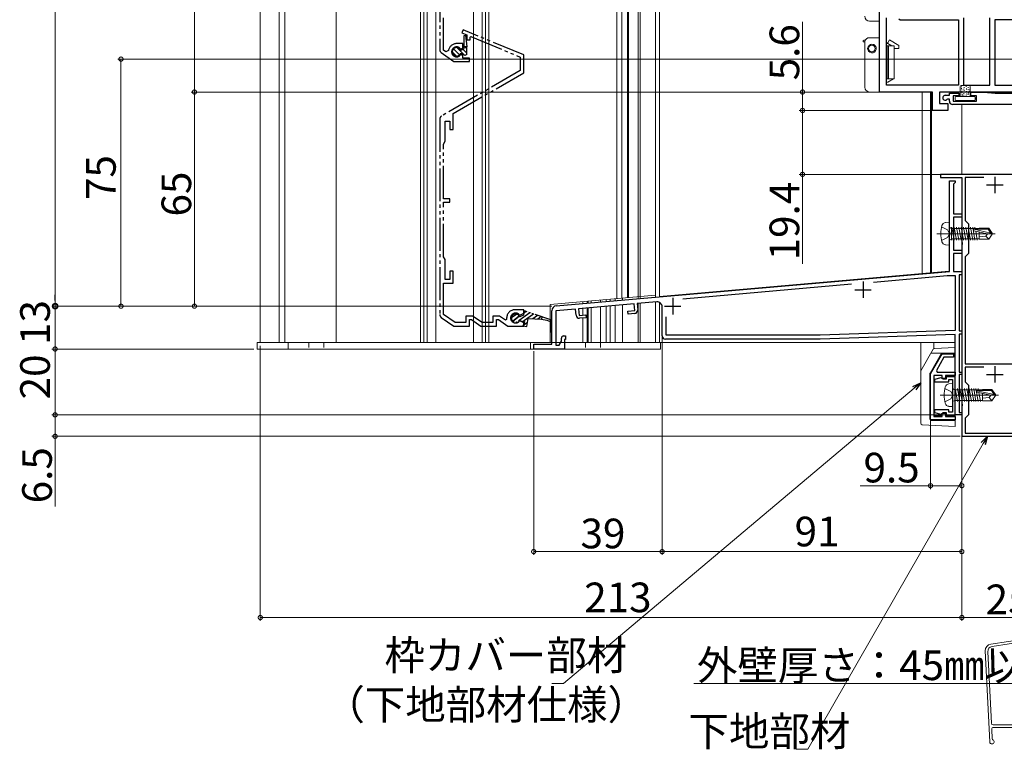
# Model space of a CAD drawing. Extents: x 0 to 1386, y 0 to 2245.
# Drawn here: x 735 to 1034, y 936 to 1158 of the extents above; entities that cross this region are included whole.
import ezdxf

# ---------------------------------------------------------------- set-up
doc = ezdxf.new("R2010")
doc.units = 0
for name, pattern in [('YCENTER_1', [13, 10, -1, 1, -1]), ('YDIVIDE_1', [15, 10, -1, 1, -1, 1, -1]), ('YHIDDEN_1', [4, 3, -1])]:
    doc.linetypes.add(name, pattern=pattern)
for name, color, linetype, lineweight in [('YKK_11', 7, 'CONTINUOUS', 30), ('YKK_12', 2, 'CONTINUOUS', 13), ('YKK_13', 4, 'CONTINUOUS', 13), ('YKK_D', 6, 'CONTINUOUS', 13), ('YSS_K', 3, 'CONTINUOUS', 13)]:
    doc.layers.add(name, color=color, linetype=linetype, lineweight=lineweight)
doc.styles.get("Standard").update_dxf_attribs({"font": 'txt', "bigfont": 'BIGFONT'})

msp = doc.modelspace()

# ---------------------------------------------------------------- linework, layer by layer
at = {"layer": 'YKK_11', "linetype": 'YDIVIDE_1'}
for p, q in [((862.49, 1211.99), (862.49, 1148.64)), ((863.59, 1148.57), (863.59, 1158.32)), ((869.59, 1154.7), (869.2, 1153.78)), ((887.99, 1147.08), (869.59, 1154.7)), ((869.2, 1153.78), (870.69, 1153.16)), ((869.89, 1153.03), (870.29, 1153.05)), ((869.89, 1149.08), (869.89, 1153.03)), ((870.29, 1153.05), (870.69, 1149.53)), ((870.69, 1153.16), (870.69, 1151.64)), ((870.69, 1151.64), (871.69, 1151.64)), ((871.69, 1152.46), (871.96, 1152.64)), ((871.69, 1151.64), (871.69, 1152.46)), ((871.96, 1152.64), (886.89, 1146.45)), ((864.34, 1148.05), (863.59, 1148.57)), ((865.12, 1148.39), (864.34, 1148.05)), ((867.54, 1146.73), (866.3, 1147.98)), ((868.51, 1147.11), (866.67, 1148.95)), ((869.49, 1150.52), (867.59, 1150.52)), ((870.07, 1146.9), (867.64, 1149.33)), ((868.7, 1149.04), (869.07, 1148.98)), ((868.72, 1148.68), (869.22, 1148.68)), ((869.07, 1148.98), (869.49, 1149.22)), ((869.22, 1148.68), (869.89, 1149.08)), ((870.69, 1147.62), (869.48, 1148.83)), ((869.49, 1149.22), (869.49, 1150.52)), ((870.69, 1149.53), (869.89, 1149.53)), ((870.69, 1148.97), (870.13, 1149.53)), ((870.69, 1147.22), (870.69, 1149.53)), ((862.92, 1147.82), (866.78, 1145.12)), ((866.78, 1145.12), (871.49, 1145.12)), ((869.07, 1147.07), (868.7, 1147.01)), ((869.22, 1147.38), (868.72, 1147.38)), ((869.49, 1146.82), (869.07, 1147.07)), ((870.1, 1146.88), (869.22, 1147.38)), ((869.49, 1146.12), (869.49, 1146.82)), ((871.49, 1146.12), (869.49, 1146.12)), ((870.69, 1147.23), (870.1, 1146.88)), ((871.49, 1145.12), (871.49, 1146.12)), ((886.89, 1146.45), (886.89, 1142.33)), ((887.99, 1141.69), (887.99, 1147.08)), ((886.89, 1142.33), (862.99, 1128.53)), ((866.59, 1129.34), (887.99, 1141.69)), ((862.49, 1127.66), (862.49, 1068.26)), ((866.59, 1124.44), (866.59, 1129.34)), ((864.09, 1120.91), (864.09, 1126.94)), ((864.09, 1126.94), (865.59, 1126.94)), ((865.59, 1126.94), (865.59, 1124.44)), ((865.59, 1124.44), (866.59, 1124.44)), ((863.59, 1120.04), (864.09, 1120.91)), ((863.59, 1103.44), (863.59, 1120.04)), ((865.59, 1103.44), (863.59, 1103.44)), ((865.59, 1102.44), (865.59, 1103.44)), ((863.59, 1085.84), (863.59, 1102.44)), ((863.59, 1102.44), (865.59, 1102.44)), ((864.09, 1084.97), (863.59, 1085.84)), ((864.09, 1078.94), (864.09, 1084.97)), ((866.59, 1081.44), (865.59, 1081.44)), ((865.59, 1081.44), (865.59, 1078.94)), ((866.59, 1077.84), (866.59, 1081.44)), ((863.59, 1068.31), (863.59, 1077.84)), ((863.59, 1077.84), (866.59, 1077.84)), ((865.59, 1078.94), (864.09, 1078.94)), ((862.92, 1067.44), (866.78, 1064.74)), ((867.13, 1065.84), (863.59, 1068.31)), ((872.47, 1067.84), (870.38, 1067.84)), ((870.38, 1067.84), (870.38, 1065.84)), ((875.33, 1065.84), (872.47, 1067.84)), ((880.67, 1067.84), (878.58, 1067.84)), ((878.58, 1067.84), (878.58, 1065.84)), ((882.47, 1066.58), (880.67, 1067.84)), ((887.99, 1069.74), (885.29, 1069.74)), ((886.62, 1068.23), (887, 1068.17)), ((887, 1068.17), (887.99, 1068.74)), ((887.99, 1068.74), (887.99, 1069.74)), ((866.78, 1064.74), (871.48, 1064.74)), ((870.38, 1065.84), (867.13, 1065.84)), ((871.48, 1064.74), (871.48, 1066.74)), ((871.48, 1066.74), (872.12, 1066.74)), ((872.12, 1066.74), (874.98, 1064.74)), ((874.98, 1064.74), (879.68, 1064.74)), ((878.58, 1065.84), (875.33, 1065.84)), ((879.68, 1064.74), (879.68, 1066.74)), ((879.68, 1066.74), (880.32, 1066.74)), ((880.32, 1066.74), (883.18, 1064.74)), ((882.79, 1066.75), (882.47, 1066.58)), ((882.79, 1067.24), (882.79, 1066.75)), ((883.18, 1064.74), (887.99, 1064.74)), ((887, 1066.31), (886.62, 1066.25)), ((887.99, 1065.74), (887, 1066.31)), ((887.99, 1064.74), (887.99, 1065.74))]:
    msp.add_line(p, q, dxfattribs=at)
at = {"layer": 'YKK_11', "color": 0, "linetype": 'ByBlock', "lineweight": -2, "ltscale": 0.5}
for p, q in [((996, 1135.83), (996, 1183.78)), ((998.1, 1137.93), (998.1, 1158.33)), ((1001.83, 1158.03), (1002.29, 1157.73)), ((1002.29, 1157.73), (1020, 1157.73)), ((1020, 1157.73), (1020, 1137.93)), ((1021.5, 1158.33), (1021.5, 1137.93)), ((1021.5, 1158.33), (1021.5, 1137.93)), ((1029.5, 1137.93), (1029.5, 1158.33)), ((1031, 1157.73), (1031, 1137.93)), ((1043.5, 1157.73), (1031, 1157.73)), ((1031, 1157.73), (1031, 1137.93)), ((1020, 1137.93), (998.1, 1137.93)), ((1020, 1137.93), (998.1, 1137.93)), ((1021.5, 1137.93), (1029.5, 1137.93)), ((1031, 1137.93), (1043.5, 1137.93)), ((1012.1, 1135.83), (996, 1135.83)), ((1012.1, 1130.23), (1012.1, 1135.83)), ((1073.5, 1135.83), (1014.2, 1135.83)), ((1014.2, 1135.83), (1014.2, 1132.33)), ((1015.95, 1134.83), (1017.2, 1134.83)), ((1016.68, 1133.63), (1016.47, 1133.55)), ((1017.2, 1133.63), (1016.68, 1133.63)), ((1017.2, 1134.83), (1017.2, 1135.53)), ((1017.2, 1135.53), (1020.1, 1135.53)), ((1017.2, 1133.03), (1017.2, 1133.63)), ((1020.1, 1134.63), (1018.4, 1134.63)), ((1018.4, 1134.63), (1018.4, 1133.03)), ((1018.4, 1133.03), (1025.4, 1133.03)), ((1020.1, 1135.53), (1020.1, 1134.63)), ((1023.7, 1134.63), (1023.7, 1135.83)), ((1023.7, 1135.83), (1027.7, 1135.83)), ((1025.4, 1134.63), (1023.7, 1134.63)), ((1025.4, 1133.03), (1025.4, 1134.63)), ((1027.7, 1135.83), (1031.13, 1135.53)), ((1031.13, 1135.53), (1072.2, 1135.53)), ((1016.7, 1130.23), (1012.1, 1130.23)), ((1014.2, 1132.33), (1016.7, 1132.33)), ((1016.7, 1132.33), (1016.7, 1130.23)), ((1065.03, 1132.03), (1018.2, 1132.03)), ((1046, 1110.84), (1014.5, 1110.84)), ((1014.5, 1110.84), (1014.5, 1109.84)), ((1014.5, 1109.84), (1021, 1109.84)), ((1021, 1109.84), (1021, 1093.3)), ((1027.71, 1109.84), (1022, 1109.84)), ((1022, 1109.84), (1022, 1096.84)), ((1027.71, 1109.84), (1022, 1109.84)), ((1022, 1096.84), (1023, 1095.84)), ((1023, 1095.84), (1023, 1086.84)), ((1021, 1093.3), (1021.12, 1093.11)), ((1021.12, 1092.56), (1021, 1092.38)), ((1021, 1092.38), (1021, 1090.3)), ((1021.12, 1093.11), (1021.12, 1092.56)), ((1021, 1090.3), (1021.12, 1090.11)), ((1021.12, 1089.56), (1021, 1089.38)), ((1021, 1089.38), (1021, 1044.3)), ((1021.12, 1090.11), (1021.12, 1089.56)), ((1023, 1086.84), (1022, 1085.84)), ((1022, 1085.84), (1022, 1053.34)), ((1011.5, 1050.27), (1015, 1056.34)), ((1015.57, 1055.34), (1013.26, 1051.34)), ((1015, 1056.34), (1018.5, 1056.34)), ((1018.5, 1055.34), (1015.57, 1055.34)), ((1018.5, 1056.34), (1018.5, 1055.34)), ((1027.71, 1052.34), (1021.98, 1052.34)), ((1021.98, 1052.34), (1021.98, 1047.86)), ((1027.71, 1052.34), (1021.98, 1052.34)), ((1022, 1053.34), (1045, 1053.34)), ((1011.5, 1036.34), (1011.5, 1050.27)), ((1015, 1049.84), (1012.5, 1049.84)), ((1012.5, 1049.84), (1012.5, 1037.34)), ((1013.26, 1051.34), (1013.55, 1050.84)), ((1013.55, 1050.84), (1019, 1050.84)), ((1015, 1048.84), (1015, 1049.84)), ((1019, 1049.84), (1016, 1049.84)), ((1016, 1049.84), (1016, 1048.84)), ((1019, 1049.34), (1016.25, 1049.34)), ((1016.25, 1049.34), (1016.25, 1048.64)), ((1019, 1050.84), (1019, 1049.84)), ((1019, 1037.84), (1019, 1049.34)), ((1014.62, 1049.12), (1012.7, 1048.61)), ((1012.7, 1048.61), (1012.7, 1047.84)), ((1012.7, 1047.84), (1017.05, 1047.84)), ((1014.99, 1048.89), (1014.62, 1049.12)), ((1015.29, 1048.64), (1014.99, 1048.89)), ((1016, 1048.84), (1015, 1048.84)), ((1016.25, 1048.64), (1015.29, 1048.64)), ((1017.05, 1047.84), (1017.05, 1048.54)), ((1017.05, 1048.54), (1018.2, 1048.54)), ((1018.2, 1048.54), (1018.2, 1038.64)), ((1021.98, 1047.86), (1023, 1046.84)), ((1023, 1046.84), (1023, 1037.84)), ((1021, 1044.3), (1021.12, 1044.11)), ((1021.12, 1043.56), (1021, 1043.38)), ((1021, 1043.38), (1021, 1041.3)), ((1021.12, 1044.11), (1021.12, 1043.56)), ((1021, 1041.3), (1021.12, 1041.11)), ((1021.12, 1040.56), (1021, 1040.38)), ((1021, 1040.38), (1021, 1031.34)), ((1021.12, 1041.11), (1021.12, 1040.56)), ((1017.05, 1039.34), (1012.7, 1039.34)), ((1012.7, 1039.34), (1012.7, 1038.56)), ((1012.7, 1038.56), (1014.62, 1038.05)), ((1014.62, 1038.05), (1014.99, 1038.29)), ((1014.99, 1038.29), (1015.29, 1038.54)), ((1015, 1037.34), (1015, 1038.34)), ((1015, 1038.34), (1016, 1038.34)), ((1015.29, 1038.54), (1016.25, 1038.54)), ((1016, 1038.34), (1016, 1037.34)), ((1016.25, 1038.54), (1016.25, 1037.84)), ((1016.25, 1037.84), (1019, 1037.84)), ((1017.05, 1038.64), (1017.05, 1039.34)), ((1018.2, 1038.64), (1017.05, 1038.64)), ((1023, 1037.84), (1022, 1036.84)), ((1019, 1036.34), (1011.5, 1036.34)), ((1012.5, 1037.34), (1015, 1037.34)), ((1016, 1037.34), (1019, 1037.34)), ((1019, 1037.34), (1019, 1036.34)), ((1022, 1036.84), (1022, 1032.34)), ((1022, 1032.34), (1040, 1032.34)), ((1021, 1031.34), (1041, 1031.34))]:
    msp.add_line(p, q, dxfattribs=at)
at = {"layer": 'YKK_11', "color": 2, "ltscale": 0.5}
for p, q in [((1031, 1110.14), (1031, 1105.14)), ((1028.5, 1107.64), (1033.5, 1107.64)), ((1031, 1052.64), (1031, 1047.64)), ((1028.5, 1050.14), (1033.5, 1050.14))]:
    msp.add_line(p, q, dxfattribs=at)
at = {"layer": 'YKK_11', "linetype": 'ByBlock', "ltscale": 0.5}
for p, q in [((1017.2, 1093.35), (1017.2, 1108.83)), ((1017.2, 1108.83), (1019, 1108.83)), ((1018.7, 1108.03), (1018.5, 1107.83)), ((1018.5, 1107.83), (1018.5, 1098.83)), ((1019, 1108.33), (1018.7, 1108.03)), ((1019, 1108.83), (1019, 1108.33)), ((1018.5, 1098.83), (1021, 1098.83)), ((1021, 1097.83), (1018.5, 1097.83)), ((1018.5, 1097.83), (1018.5, 1087.83)), ((1021, 1098.83), (1021, 1097.83)), ((1017.35, 1093.09), (1017.2, 1093.35)), ((1017.2, 1092.31), (1017.35, 1092.57)), ((1017.2, 1081.39), (1017.2, 1092.31)), ((1017.35, 1092.57), (1017.35, 1093.09)), ((1018.5, 1087.83), (1021, 1087.83)), ((1021, 1086.83), (1018.5, 1086.83)), ((1018.5, 1086.83), (1018.5, 1081.33)), ((1021, 1087.83), (1021, 1086.83)), ((897.87, 1070.95), (1017.2, 1081.39)), ((994.17, 1078.17), (1016.57, 1080.13)), ((1016.57, 1080.13), (1019, 1080.13)), ((1018.5, 1081.33), (1021, 1081.33)), ((1019, 1080.13), (1019, 1063.47)), ((1021, 1080.33), (1020.2, 1080.33)), ((1020.2, 1080.33), (1020.2, 1063.33)), ((1021, 1081.33), (1021, 1080.33)), ((936.29, 1073.11), (987.48, 1077.59)), ((921.53, 1071.52), (904.6, 1070.04)), ((921.71, 1069.52), (921.53, 1071.52)), ((928.37, 1072.12), (922.43, 1071.6)), ((922.43, 1071.6), (922.6, 1069.7)), ((930, 1061.83), (930, 1070.62)), ((896.5, 1059.33), (896.5, 1069.46)), ((903.7, 1069.96), (897.7, 1069.43)), ((897.7, 1069.43), (897.7, 1059.03)), ((903.87, 1068.06), (903.7, 1069.96)), ((904.6, 1070.04), (904.77, 1068.04)), ((904.77, 1068.04), (906.86, 1068.23)), ((906.94, 1067.33), (904.95, 1067.16)), ((906.86, 1068.23), (906.94, 1067.33)), ((919.62, 1069.34), (921.71, 1069.52)), ((919.69, 1068.45), (919.62, 1069.34)), ((921.69, 1068.62), (919.69, 1068.45)), ((931.2, 1062.03), (931.2, 1067.56)), ((900.1, 1061.83), (900.7, 1061.83)), ((900.7, 1061.83), (900.7, 1060.73)), ((977.98, 1062.03), (931.2, 1062.03)), ((1019, 1063.47), (977.98, 1062.03)), ((1019, 1062.26), (978, 1060.83)), ((1019, 1037.83), (1019, 1062.26)), ((1020.2, 1063.33), (1021, 1063.33)), ((1021, 1062.33), (1020.2, 1062.33)), ((1020.2, 1062.33), (1020.2, 1050.83)), ((1021, 1063.33), (1021, 1062.33)), ((891, 1057.83), (891, 1059.33)), ((891, 1059.33), (896.5, 1059.33)), ((897.7, 1059.03), (898.7, 1059.03)), ((898.7, 1059.03), (899.4, 1060.25)), ((899.4, 1060.25), (899.4, 1061.13)), ((900.7, 1060.73), (900.4, 1060.73)), ((900.4, 1060.73), (900.4, 1057.83)), ((978, 1060.83), (931, 1060.83)), ((900.4, 1057.83), (891, 1057.83)), ((1020.2, 1050.83), (1021, 1050.83)), ((1021, 1050.13), (1020.2, 1050.13)), ((1020.2, 1050.13), (1020.2, 1038.53)), ((1021, 1050.83), (1021, 1050.13)), ((1021, 1037.83), (1019, 1037.83)), ((1020.2, 1038.53), (1021, 1038.53)), ((1021, 1038.53), (1021, 1037.83))]:
    msp.add_line(p, q, dxfattribs=at)
at = {"layer": 'YKK_11', "color": 2}
for p, q in [((991, 1078.33), (991, 1073.33)), ((933.2, 1073.33), (933.2, 1068.33)), ((988.5, 1075.83), (993.5, 1075.83)), ((930.7, 1070.83), (935.7, 1070.83))]:
    msp.add_line(p, q, dxfattribs=at)
at = {"layer": 'YKK_11', "linetype": 'YDIVIDE_1', "ltscale": 0.5}
for p, q in [((885.86, 1068.43), (884.25, 1067.26)), ((886.63, 1067.76), (884.65, 1066.32)), ((884.65, 1066.32), (886.63, 1067.76)), ((889.83, 1068.85), (886.55, 1066.46)), ((886.83, 1067.64), (886.67, 1067.66)), ((887.87, 1068.14), (886.83, 1067.64)), ((888.07, 1069.45), (887.87, 1068.14)), ((887.87, 1068.18), (887.89, 1068.15)), ((890.99, 1068.45), (887.95, 1066.24)), ((888.68, 1069.24), (887.96, 1068.72)), ((888.55, 1069.29), (888.07, 1069.45)), ((896.16, 1066.67), (888.55, 1069.29)), ((892.14, 1068.05), (890.75, 1067.04)), ((893.3, 1067.65), (892.31, 1066.94)), ((893.45, 1067.6), (893.33, 1066.87)), ((886.48, 1066.48), (888.17, 1066.21)), ((889.12, 1065.86), (887.75, 1064.86)), ((887.75, 1064.86), (888.94, 1064.67)), ((888.17, 1066.21), (887.98, 1065.02)), ((888.94, 1064.67), (889.33, 1067.14)), ((889.33, 1067.14), (893.33, 1066.87)), ((893.33, 1066.87), (894.95, 1066.56)), ((894.95, 1066.56), (896, 1066.19)), ((896, 1066.19), (896, 1063.03)), ((896.5, 1063.03), (896.5, 1066.02)), ((896, 1063.03), (896.5, 1063.03))]:
    msp.add_line(p, q, dxfattribs=at)
at = {"layer": 'YKK_11', "linetype": 'Continuous', "ltscale": 1.5}
msp.add_line((896.5, 1066.19), (896.16, 1066.67), dxfattribs=at)
at = {"layer": 'YKK_11', "linetype": 'YDIVIDE_1'}
for centre, radius, start, end in [((863.49, 1148.64), 1, 180, 235), ((867.59, 1148.02), 2.5, 90, 171.601), ((867.59, 1148.02), 1.5, 42.4882, 317.5118), ((867.59, 1148.03), 1.3, 30, 330), ((863.49, 1127.66), 1, 120, 180), ((863.49, 1068.26), 1, 180, 235), ((885.29, 1067.24), 2.5, 90, 180), ((885.49, 1067.24), 1.5, 41.1811, 318.8189)]:
    msp.add_arc(centre, radius, start, end, dxfattribs=at)
at = {"layer": 'YKK_11', "color": 0, "linetype": 'ByBlock', "lineweight": -2, "ltscale": 0.5}
for centre, radius, start, end in [((1015.95, 1134.08), 0.75, 90, 314.4153), ((1018.2, 1133.03), 1, 180, 270)]:
    msp.add_arc(centre, radius, start, end, dxfattribs=at)
at = {"layer": 'YKK_11', "linetype": 'ByBlock', "ltscale": 0.5}
for centre, radius, start, end in [((898, 1069.46), 1.5, 95, 180), ((928.5, 1070.62), 1.5, 0, 95), ((904.86, 1068.15), 1, 185, 275), ((921.6, 1069.62), 1, 275, 5), ((900.1, 1061.13), 0.7, 90, 180), ((931, 1061.83), 1, 180, 270)]:
    msp.add_arc(centre, radius, start, end, dxfattribs=at)
at = {"layer": 'YKK_11', "linetype": 'YDIVIDE_1', "ltscale": 0.5}
msp.add_arc((885.49, 1067.24), 1.25, 19.6854, 322.3146, dxfattribs=at)
at = {"layer": 'YKK_12'}
for p, q in [((807.99, 1059.83), (807.99, 1329.33)), ((813.69, 1059.83), (813.69, 1329.33)), ((815.49, 1059.83), (815.49, 1329.33)), ((830.99, 1059.83), (830.99, 1329.33)), ((856.64, 1329.33), (856.64, 1059.83)), ((857.64, 1329.33), (857.64, 1059.83)), ((858.64, 1329.33), (858.64, 1059.83)), ((861.24, 1329.33), (861.24, 1059.83)), ((872.74, 1329.33), (872.74, 1059.83)), ((875.34, 1329.33), (875.34, 1059.83)), ((876.34, 1329.33), (876.34, 1059.83)), ((877.34, 1329.33), (877.34, 1059.83)), ((916.29, 1329.33), (916.29, 1073.11)), ((917.79, 1329.33), (917.79, 1073.24)), ((919.49, 1329.33), (919.49, 1073.39)), ((919.79, 1329.33), (919.79, 1073.41)), ((922.69, 1329.33), (922.69, 1073.67)), ((923.29, 1329.33), (923.29, 1073.67)), ((927.99, 1329.33), (927.99, 1074.13)), ((922.69, 1073.67), (922.69, 1073.12)), ((923.29, 1073.72), (923.29, 1073.18)), ((923.29, 1073.72), (923.29, 1073.18)), ((922.69, 1071.62), (922.69, 1059.83)), ((923.29, 1071.67), (923.29, 1059.83)), ((923.29, 1071.67), (923.29, 1059.83)), ((807.99, 1059.83), (830.99, 1059.83)), ((820.99, 1059.83), (915.69, 1059.83))]:
    msp.add_line(p, q, dxfattribs=at)
at = {"layer": 'YKK_12', "linetype": 'Continuous', "ltscale": 0.5}
for p, q in [((927.99, 1329.33), (927.99, 1073.59)), ((929.2, 1329.33), (929.2, 1073.69)), ((1009, 1135.83), (1009, 1080.73)), ((1011.5, 1135.83), (1011.5, 1080.95)), ((1021, 1132.03), (1021, 1110.84)), ((1009, 1123.83), (1009, 1080.73)), ((1021, 1109.58), (1021, 1037.83)), ((1017, 1081.43), (929.2, 1073.75)), ((918, 1073.26), (918, 1072.71)), ((913, 1072.82), (913, 1072.28)), ((913, 1070.77), (913, 1059.83)), ((914.2, 1072.92), (914.2, 1072.38)), ((914.2, 1070.88), (914.2, 1059.83)), ((918, 1071.21), (918, 1059.83)), ((922.69, 1071.62), (922.69, 1059.83)), ((923.29, 1071.67), (923.29, 1059.83)), ((927.99, 1072.08), (927.99, 1059.83)), ((929.2, 1071.95), (929.2, 1059.83)), ((1019, 1059.83), (913, 1059.83)), ((1019, 1037.83), (1019, 1059.83)), ((1019, 1037.83), (1021, 1037.83))]:
    msp.add_line(p, q, dxfattribs=at)
at = {"layer": 'YKK_12', "linetype": 'Continuous'}
for p, q in [((927.99, 1074.13), (895.99, 1071.33)), ((895.99, 1071.33), (895.99, 1059.83)), ((905.91, 1071.66), (905.91, 1072.2)), ((907.19, 1072.31), (907.19, 1071.77)), ((907.19, 1070.26), (907.19, 1059.83)), ((907.55, 1072.34), (907.55, 1071.8)), ((907.55, 1070.29), (907.55, 1059.83)), ((908.49, 1071.88), (908.49, 1072.42)), ((908.49, 1059.83), (908.49, 1070.38)), ((908.49, 1059.83), (908.49, 1070.38)), ((911.29, 1072.67), (911.29, 1072.13)), ((911.29, 1070.62), (911.29, 1059.83)), ((912.99, 1059.83), (912.99, 1070.77)), ((912.99, 1059.83), (912.99, 1070.77)), ((915.69, 1073.05), (915.69, 1072.51)), ((915.69, 1071.01), (915.69, 1059.83)), ((905.91, 1068.14), (905.91, 1070.15)), ((905.91, 1068.14), (905.91, 1070.15)), ((905.91, 1059.83), (905.91, 1067.24)), ((905.91, 1059.83), (905.91, 1067.24))]:
    msp.add_line(p, q, dxfattribs=at)
at = {"layer": 'YKK_13', "linetype": 'Continuous', "ltscale": 1.5}
for p, q in [((996, 1160.33), (996, 1157.33)), ((996, 1157.33), (993, 1157.33)), ((991.25, 1151.53), (991.67, 1151.53)), ((991.51, 1151.03), (991.25, 1151.03)), ((996, 1152.33), (993, 1152.33)), ((996, 1152.33), (996, 1138.83)), ((998.5, 1150.73), (999.02, 1151.63)), ((999.02, 1151.63), (1001.9, 1149.97)), ((991.5, 1150.83), (991.5, 1137.33)), ((992.4, 1149.03), (992.7, 1149.03)), ((993.7, 1148.03), (993.7, 1147.73)), ((998.1, 1150.73), (998.5, 1150.73)), ((998.1, 1150.53), (998.5, 1150.53)), ((998.1, 1149.83), (1000.4, 1149.83)), ((998.5, 1150.73), (998.5, 1150.53)), ((998.5, 1150.53), (999.71, 1149.83)), ((998.5, 1149.83), (998.5, 1139.83)), ((998.73, 1149.83), (998.73, 1139.83)), ((1000.4, 1139.83), (1000.4, 1149.83)), ((1000.4, 1149.03), (1001.9, 1149.03)), ((1001.9, 1149.97), (1001.9, 1149.03)), ((998.1, 1139.83), (1000.4, 1139.83)), ((998.5, 1138.83), (1000.23, 1139.83)), ((996, 1138.83), (996, 1135.83)), ((998.5, 1138.83), (998.1, 1138.83)), ((1020.5, 1137.53), (1020.5, 1134.43)), ((1020.8, 1137.83), (1023.2, 1137.83)), ((1020.81, 1136.9), (1021.01, 1136.9)), ((1020.84, 1137.39), (1021.04, 1137.39)), ((1020.86, 1136.03), (1021.06, 1136.03)), ((1020.9, 1136.54), (1021.1, 1136.54)), ((1021.55, 1136.74), (1021.75, 1136.74)), ((1021.57, 1136.3), (1021.77, 1136.3)), ((1021.59, 1137.19), (1021.79, 1137.19)), ((1022.24, 1137.5), (1022.44, 1137.5)), ((1022.26, 1136.92), (1022.46, 1136.92)), ((1022.28, 1136.03), (1022.48, 1136.03)), ((1022.44, 1136.57), (1022.64, 1136.57)), ((1022.82, 1137.24), (1023.02, 1137.24)), ((1023, 1136.57), (1023.2, 1136.57)), ((1023.11, 1136.12), (1023.31, 1136.12)), ((1023.5, 1137.53), (1023.5, 1134.43)), ((996, 1135.83), (993, 1135.83)), ((1011.79, 1135.79), (1011.79, 1080.95)), ((1019, 1134.13), (1019, 1133.53)), ((1024.7, 1134.43), (1019.3, 1134.43)), ((1019.3, 1133.23), (1024.7, 1133.23)), ((1020.9, 1135.59), (1021.1, 1135.59)), ((1020.97, 1135.12), (1021.17, 1135.12)), ((1021.04, 1134.81), (1021.24, 1134.81)), ((1021.5, 1134.92), (1021.7, 1134.92)), ((1021.55, 1135.36), (1021.75, 1135.36)), ((1021.57, 1135.83), (1021.77, 1135.83)), ((1022.19, 1134.85), (1022.39, 1134.85)), ((1022.37, 1135.32), (1022.57, 1135.32)), ((1022.82, 1135.07), (1023.02, 1135.07)), ((1022.91, 1135.5), (1023.11, 1135.5)), ((1025, 1133.53), (1025, 1134.13)), ((1021, 1132.03), (1021, 1110.83)), ((1014.84, 1094.88), (1016.65, 1093.98)), ((1017.2, 1096.33), (1016.08, 1096.24)), ((1017.2, 1096.33), (1017.2, 1089.33)), ((1017.7, 1094.56), (1017.9, 1094.56)), ((1017.9, 1094.81), (1017.9, 1090.86)), ((1026.3, 1094.43), (1017.9, 1094.43)), ((1018.69, 1090.86), (1017.99, 1094.81)), ((1019.39, 1090.86), (1018.69, 1094.81)), ((1020.09, 1090.86), (1019.39, 1094.81)), ((1020.79, 1090.86), (1020.09, 1094.81)), ((1021.49, 1090.86), (1020.79, 1094.81)), ((1022.19, 1090.86), (1021.49, 1094.81)), ((1022.89, 1090.86), (1022.19, 1094.81)), ((1023.59, 1090.86), (1022.89, 1094.81)), ((1024.29, 1090.86), (1023.59, 1094.81)), ((1024.99, 1090.86), (1024.29, 1094.81)), ((1024.59, 1094.18), (1029.84, 1092.98)), ((1024.75, 1094.23), (1029, 1094.23)), ((1025.09, 1094.23), (1024.99, 1094.81)), ((1026.3, 1094.53), (1029.16, 1094.53)), ((1026.3, 1094.53), (1026.3, 1094.23)), ((1029.16, 1094.53), (1029, 1094.23)), ((1029, 1094.23), (1029.84, 1092.98)), ((1029.16, 1094.53), (1030.2, 1092.98)), ((1014.84, 1090.78), (1016.65, 1091.69)), ((1016.65, 1093.98), (1017.26, 1092.83)), ((1016.65, 1091.69), (1017.26, 1092.83)), ((1017.99, 1090.86), (1017.9, 1091.35)), ((1026.3, 1091.23), (1017.92, 1091.23)), ((1024.7, 1093.74), (1028.7, 1092.83)), ((1025.69, 1090.86), (1025.2, 1093.63)), ((1026.3, 1093.38), (1026.3, 1091.13)), ((1028.3, 1092.13), (1026.3, 1091.93)), ((1028.8, 1092.83), (1028.3, 1092.13)), ((1028.3, 1092.13), (1029.16, 1091.13)), ((1028.7, 1092.83), (1030.2, 1092.68)), ((1028.7, 1092.83), (1030.2, 1092.83)), ((1029.16, 1091.13), (1030.2, 1092.68)), ((1029.84, 1092.98), (1030.2, 1092.98)), ((1030.2, 1092.98), (1030.2, 1092.68)), ((1030.2, 1092.68), (1030.2, 1092.98)), ((1017.2, 1089.33), (1016.08, 1089.43)), ((1017.7, 1091.1), (1017.9, 1091.1)), ((1026.3, 1091.13), (1029.16, 1091.13)), ((1008.5, 1035.36), (1008.5, 1059.84)), ((1012.46, 1057.91), (1012.46, 1059.84)), ((1019, 1058.34), (1012.73, 1058.01)), ((1019, 1059.84), (1018.99, 1034.33)), ((1008.56, 1051.25), (1012.32, 1057.76)), ((1014.85, 1056.54), (1011.36, 1050.5)), ((1019, 1056.54), (1011.61, 1056.54)), ((1011.29, 1036.64), (1011.3, 1050.25)), ((1011.5, 1048.84), (1011.3, 1048.84)), ((1011.49, 1036.84), (1011.5, 1048.84)), ((1018.2, 1047.34), (1017.08, 1047.24)), ((1018.2, 1047.34), (1018.2, 1040.34)), ((1015.83, 1045.89), (1017.65, 1044.98)), ((1017.65, 1044.98), (1018.26, 1043.84)), ((1017.65, 1042.69), (1018.26, 1043.84)), ((1018.7, 1045.57), (1018.9, 1045.57)), ((1018.9, 1045.81), (1018.9, 1041.86)), ((1027.3, 1045.44), (1018.9, 1045.44)), ((1019.69, 1041.86), (1018.99, 1045.81)), ((1020.39, 1041.86), (1019.69, 1045.81)), ((1021.09, 1041.86), (1020.39, 1045.81)), ((1021.79, 1041.86), (1021.09, 1045.81)), ((1022.49, 1041.86), (1021.79, 1045.81)), ((1023.19, 1041.86), (1022.49, 1045.81)), ((1023.89, 1041.86), (1023.19, 1045.81)), ((1024.59, 1041.86), (1023.89, 1045.81)), ((1025.29, 1041.86), (1024.59, 1045.81)), ((1025.99, 1041.86), (1025.29, 1045.81)), ((1025.59, 1045.18), (1030.84, 1043.99)), ((1025.69, 1044.75), (1029.69, 1043.84)), ((1025.75, 1045.24), (1029.99, 1045.24)), ((1026.09, 1045.24), (1025.99, 1045.81)), ((1026.69, 1041.86), (1026.19, 1044.63)), ((1027.3, 1045.54), (1030.15, 1045.54)), ((1027.3, 1045.54), (1027.3, 1045.24)), ((1027.3, 1044.38), (1027.3, 1042.14)), ((1029.8, 1043.84), (1029.3, 1043.14)), ((1029.69, 1043.84), (1031.2, 1043.69)), ((1029.69, 1043.84), (1031.2, 1043.84)), ((1030.15, 1045.54), (1029.99, 1045.24)), ((1029.99, 1045.24), (1030.84, 1043.99)), ((1030.15, 1045.54), (1031.2, 1043.99)), ((1030.15, 1042.14), (1031.2, 1043.69)), ((1030.84, 1043.99), (1031.2, 1043.99)), ((1031.2, 1043.99), (1031.2, 1043.69)), ((1031.2, 1043.69), (1031.2, 1043.99)), ((1015.83, 1041.79), (1017.65, 1042.69)), ((1018.2, 1040.34), (1017.08, 1040.43)), ((1018.7, 1042.11), (1018.9, 1042.11)), ((1018.99, 1041.86), (1018.9, 1042.35)), ((1027.3, 1042.24), (1018.92, 1042.24)), ((1029.3, 1043.14), (1027.3, 1042.94)), ((1027.3, 1042.14), (1030.15, 1042.14)), ((1029.3, 1043.14), (1030.15, 1042.14)), ((1015, 1037.64), (1012.5, 1037.64)), ((1018.99, 1037.64), (1016, 1037.64)), ((1018.99, 1034.33), (1008.97, 1034.86)), ((1011.5, 1036.84), (1011.3, 1036.84)), ((1011.79, 1036.14), (1018.99, 1036.14))]:
    msp.add_line(p, q, dxfattribs=at)
at = {"layer": 'YKK_13', "linetype": 'YCENTER_1', "ltscale": 1.5}
for p, q in [((1013.45, 1092.83), (1031.13, 1092.83)), ((1014.44, 1043.84), (1032.12, 1043.84))]:
    msp.add_line(p, q, dxfattribs=at)
at = {"layer": 'YKK_13'}
for p, q in [((929.5, 1059.83), (807, 1059.83)), ((807, 1059.83), (807, 1057.83)), ((816.5, 1059.83), (816.5, 1057.83)), ((890, 1059.83), (890, 1057.83)), ((929.5, 1057.83), (929.5, 1059.83)), ((807, 1057.83), (929.5, 1057.83))]:
    msp.add_line(p, q, dxfattribs=at)
at = {"layer": 'YKK_13', "linetype": 'YHIDDEN_1', "ltscale": 0.5}
for p, q in [((822.75, 1059.83), (822.75, 1057.83)), ((827.25, 1059.83), (827.25, 1057.83)), ((906.75, 1059.83), (906.75, 1057.83)), ((911.25, 1059.83), (911.25, 1057.83))]:
    msp.add_line(p, q, dxfattribs=at)
at = {"layer": 'YKK_13', "linetype": 'Continuous', "ltscale": 1.5}
msp.add_circle((993.7, 1149.03), 1, dxfattribs=at)
for centre, radius, start, end in [((993, 1158.83), 1.5, 180, 270), ((991.25, 1151.28), 0.25, 90, 270), ((993, 1150.83), 1.5, 172.3377, 180), ((993, 1150.83), 1.5, 90, 172.3377), ((993.7, 1149.03), 1.3, 90, 349.2027), ((993.7, 1149.03), 1.3, 349.2027, 90), ((993, 1137.33), 1.5, 180, 270), ((1020.8, 1137.53), 0.3, 90, 180), ((1023.2, 1137.53), 0.3, 0, 90), ((1019.3, 1134.13), 0.3, 90, 180), ((1019.3, 1133.53), 0.3, 180, 270), ((1024.7, 1134.13), 0.3, 0, 90), ((1024.7, 1133.53), 0.3, 270, 0), ((1023.6, 1092.83), 9, 164.1191, 195.8809), ((1016.2, 1094.94), 1.3, 95, 164.1191), ((1017.7, 1095.06), 0.5, 180, 270), ((1024.75, 1093.99), 0.248, 90, 257.191), ((1016.2, 1090.73), 1.3, 195.8809, 265), ((1017.7, 1090.6), 0.5, 90, 180), ((1012.75, 1057.51), 0.5, 92.9966, 149.9966), ((1009, 1051), 0.5, 149.9966, 179.9966), ((1011.8, 1050.25), 0.5, 149.9966, 179.9966), ((1017.19, 1045.94), 1.3, 95, 164.1191), ((1024.6, 1043.84), 9, 164.1191, 195.8809), ((1018.7, 1046.07), 0.5, 180, 270), ((1025.75, 1044.99), 0.248, 90, 257.191), ((1017.19, 1041.73), 1.3, 195.8809, 265), ((1018.7, 1041.61), 0.5, 90, 180), ((1009, 1035.36), 0.5, 179.9966, 267), ((1011.79, 1036.64), 0.5, 179.9966, 269.9966)]:
    msp.add_arc(centre, radius, start, end, dxfattribs=at)
at = {"layer": 'YKK_D'}
for p, q in [((745.7, 1359.83), (745.7, 1070.83)), ((972.62, 1135.83), (972.62, 1157.18)), ((1075, 1145.83), (764.7, 1145.83)), ((765.7, 1070.83), (765.7, 1145.83)), ((995.5, 1135.83), (787, 1135.83)), ((788, 1135.83), (788, 1070.83)), ((995.5, 1135.83), (971.62, 1135.83)), ((972.62, 1130.23), (972.62, 1135.83)), ((1011.6, 1130.23), (971.62, 1130.23)), ((1014.45, 1130.23), (971.62, 1130.23)), ((972.62, 1130.23), (972.62, 1110.84)), ((1016.72, 1110.84), (971.62, 1110.84)), ((972.62, 1110.84), (972.62, 1083.73)), ((896.5, 1070.83), (744.7, 1070.83)), ((841.05, 1070.83), (744.7, 1070.83)), ((802.7, 1070.83), (744.7, 1070.83)), ((745.7, 1070.83), (745.7, 1057.83)), ((802.7, 1070.83), (764.7, 1070.83)), ((846.63, 1070.83), (787, 1070.83)), ((930, 1070.83), (930, 995.34)), ((808, 1058.83), (808, 975.34)), ((930, 1060.83), (930, 995.34)), ((806, 1057.83), (744.7, 1057.83)), ((802.7, 1057.83), (744.7, 1057.83)), ((745.7, 1057.83), (745.7, 1037.83)), ((891, 1057.13), (891, 995.34)), ((1006.54, 1045.96), (900.02, 956.34)), ((1021, 1044.83), (1021, 995.34)), ((1015.55, 1037.84), (744.7, 1037.84)), ((1018, 1037.83), (744.7, 1037.83)), ((745.7, 1037.84), (745.7, 1031.34)), ((1020.5, 1031.34), (744.7, 1031.34)), ((745.7, 1031.34), (745.7, 1009.99)), ((1027.47, 1029.13), (974.21, 936.34)), ((1021, 1030.84), (1021, 975.34)), ((1021, 1030.84), (1021, 975.34)), ((930, 996.34), (891, 996.34)), ((930, 996.34), (1021, 996.34)), ((1021, 976.34), (808, 976.34)), ((1021, 976.34), (1046, 976.34)), ((900.02, 956.34), (896.47, 956.34)), ((1046.22, 956.34), (939.58, 956.34)), ((974.21, 936.34), (970.66, 936.34))]:
    msp.add_line(p, q, dxfattribs=at)
at = {"layer": 'YKK_D', "ltscale": 1.2}
for p, q in [((788, 1135.83), (788, 1359.83)), ((995.5, 1135.83), (787, 1135.83))]:
    msp.add_line(p, q, dxfattribs=at)
at = {"layer": 'YKK_D', "linetype": 'ByBlock', "lineweight": -2}
for p, q in [((745.7, 1072.53), (745.7, 1074.23)), ((1006.1, 1046.48), (1008.5, 1047.6)), ((1008.5, 1047.6), (1006.54, 1045.96)), ((1008.5, 1047.6), (1006.98, 1045.43)), ((1026.88, 1029.47), (1028.74, 1031.34)), ((1028.74, 1031.34), (1027.47, 1029.13)), ((1028.74, 1031.34), (1028.06, 1028.79))]:
    msp.add_line(p, q, dxfattribs=at)
at = {"layer": 'YKK_D', "ltscale": 1.5}
for p, q in [((1011.5, 1044.34), (1011.5, 1015.34)), ((1011.5, 1016.34), (990.15, 1016.34)), ((1021, 1016.34), (1011.5, 1016.34))]:
    msp.add_line(p, q, dxfattribs=at)
at = {"layer": 'YKK_D', "linetype": 'ByBlock', "const_width": 1.27}
for points in [[(765.7, 1145.67, 1), (765.7, 1145.99, 1)], [(788, 1135.99, 1), (788, 1135.67, 1)], [(788, 1135.67, 1), (788, 1135.99, 1)], [(972.62, 1135.67, 1), (972.62, 1135.99, 1)], [(972.62, 1130.07, 1), (972.62, 1130.39, 1)], [(972.62, 1130.39, 1), (972.62, 1130.07, 1)], [(972.62, 1111, 1), (972.62, 1110.68, 1)], [(745.7, 1070.67, 1), (745.7, 1070.99, 1)], [(745.7, 1070.99, 1), (745.7, 1070.67, 1)], [(765.7, 1070.99, 1), (765.7, 1070.67, 1)], [(788, 1070.99, 1), (788, 1070.67, 1)], [(745.7, 1057.67, 1), (745.7, 1057.99, 1)], [(745.7, 1057.99, 1), (745.7, 1057.67, 1)], [(745.7, 1037.68, 1), (745.7, 1038, 1)], [(745.7, 1037.99, 1), (745.7, 1037.67, 1)], [(745.7, 1031.5, 1), (745.7, 1031.18, 1)], [(1011.65, 1016.34, 1), (1011.34, 1016.34, 1)], [(1020.84, 1016.34, 1), (1021.16, 1016.34, 1)], [(891.16, 996.34, 1), (890.84, 996.34, 1)], [(930.16, 996.34, 1), (929.84, 996.34, 1)], [(929.84, 996.34, 1), (930.16, 996.34, 1)], [(1020.84, 996.34, 1), (1021.16, 996.34, 1)], [(808.16, 976.34, 1), (807.84, 976.34, 1)], [(1020.84, 976.34, 1), (1021.16, 976.34, 1)], [(1021.16, 976.34, 1), (1020.84, 976.34, 1)]]:
    msp.add_lwpolyline(points, format="xyb", close=True, dxfattribs=at)
at = {"layer": 'YKK_D', "linetype": 'ByBlock'}
for start, end in [(90, 270), (270, 90)]:
    msp.add_arc((745.7, 1070.83), 0.85, start, end, dxfattribs=at)
at = {"layer": 'YSS_K', "color": 0, "linetype": 'Continuous', "ltscale": 1.5}
for p, q in [((1074.37, 975.12), (1029.78, 968.27)), ((1030.17, 967.52), (1075.75, 974.55)), ((1058.4, 943.76), (1030.49, 943.76)), ((1030.58, 942.96), (1058.4, 942.96))]:
    msp.add_line(p, q, dxfattribs=at)
at = {"layer": 'YSS_K', "color": 0, "ltscale": 1.5}
for p, q in [((1028.09, 966.19), (1029.47, 938.58)), ((1028.9, 965.96), (1029.99, 944.24)), ((1030.08, 942.44), (1030.23, 939.47)), ((1030.12, 937.96), (1030.15, 937.96))]:
    msp.add_line(p, q, dxfattribs=at)
for centre, radius, start, end in [((1030.09, 966.29), 2, 98.74, 182.8596), ((1030.4, 966.04), 1.5, 98.7614, 182.8596), ((1030.49, 944.26), 0.5, 182.8596, 270.0001), ((1030.58, 942.46), 0.5, 90.0001, 182.8596), ((1030.15, 938.61), 0.65, 270.0001, 66.7301), ((1030.53, 939.49), 0.3, 182.8596, 246.7301), ((1030.12, 938.61), 0.65, 182.8596, 270.0001)]:
    msp.add_arc(centre, radius, start, end, dxfattribs=at)

# ---------------------------------------------------------------- texts
at = {"layer": 'YKK_D'}
for s, rotation, p in [('5.6', 90, (971.62, 1139.38)), ('75', 90, (764.1, 1103.05)), ('65', 90, (787, 1098.05)), ('19.4', 90, (971.62, 1084.73)), ('13', 90, (744.1, 1059.05)), ('20', 90, (744.1, 1042.55)), ('6.5', 89.9992, (744.7, 1010.99))]:
    msp.add_text(s, height=9, rotation=rotation, dxfattribs=at).set_placement(p)
for s, p in [('9.5', (991.15, 1017.34)), ('39', (905.22, 997.34)), ('91', (970.22, 997.94)), ('213', (906.34, 977.94)), ('25', (1028.22, 977.34)), ('枠カバー部材', (845.71, 960.4)), ('外壁厚さ：45㎜以下のこと', (940.58, 957.34)), ('（下地部材仕様）', (827.47, 945.4)), ('下地部材', (938.02, 937.34))]:
    msp.add_text(s, height=9, dxfattribs=at).set_placement(p)

doc.saveas('drawing.dxf')
